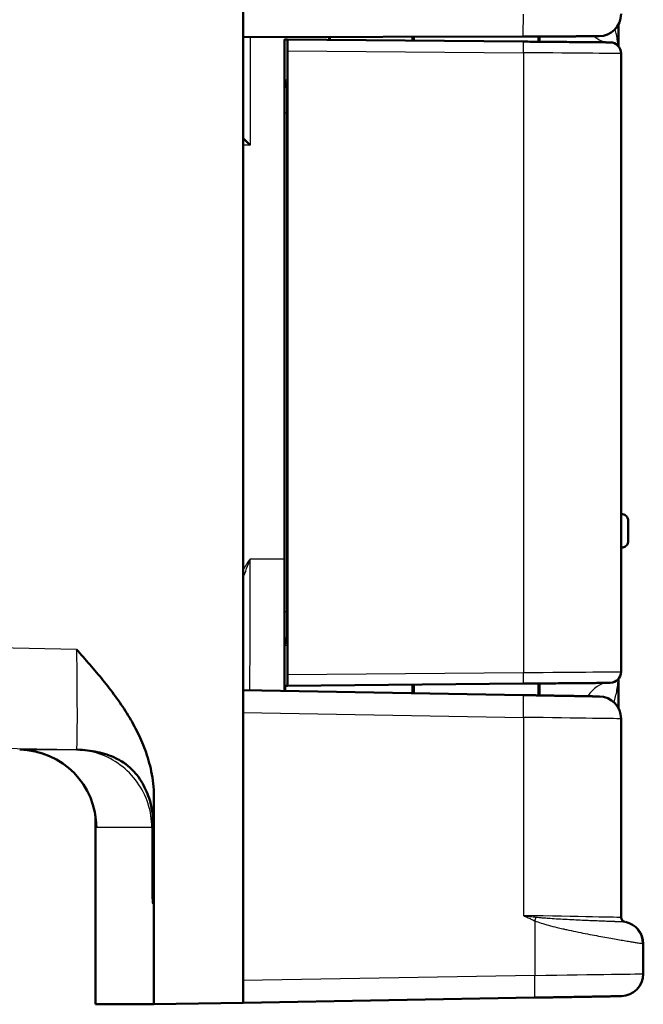
# Model space of a CAD drawing. Units: millimetres. Extents: x 2 to 1186, y 2 to 838.
# Drawn here: x 275 to 303, y 385 to 429 of the extents above; entities that cross this region are included whole.
import ezdxf

# ---------------------------------------------------------------- set-up
doc = ezdxf.new("R2010")
doc.units = ezdxf.units.MM
doc.header["$LTSCALE"] = 2
doc.layers.add('Sichtbar (ISO)', color=7, linetype='Continuous', lineweight=50)
doc.layers.add('Sichtbar schmal (ISO)', color=1, linetype='Continuous', lineweight=25)

msp = doc.modelspace()

# ---------------------------------------------------------------- linework, layer by layer
at = {"layer": 'Sichtbar (ISO)'}
for p, q in [((284.978643, 385.3157364), (284.978643, 785.1760958)), ((301.8151652, 429.2233791), (301.8151652, 428.2466411)), ((284.978643, 428.6514444), (297.5268622, 428.6843019)), ((288.839574, 428.6615542), (288.839574, 428.5296345)), ((292.5716737, 428.4970588), (292.5716737, 428.6713267)), ((292.6386872, 428.4964739), (292.6386872, 428.6715022)), ((298.2235753, 428.4477216), (298.2235753, 428.6861278)), ((298.2714567, 428.447303), (298.2714567, 428.6862534)), ((286.8441088, 428.5457621), (286.8441088, 405.0459161)), ((286.974248, 428.5459161), (286.8441852, 428.5459161)), ((286.9742484, 428.5459161), (297.5464086, 428.4536367)), ((286.9786113, 400.045859), (286.9786113, 428.0459732)), ((301.9373367, 427.9193588), (301.9373367, 400.1724734)), ((286.9627896, 425.2372844), (286.9627896, 402.8545478)), ((301.9373367, 407.2459161), (301.9533242, 407.2459161)), ((301.9373367, 405.7459161), (301.9533242, 405.7459161)), ((286.974248, 399.5459161), (286.8782561, 399.5459161)), ((286.9742484, 399.5459161), (297.5464086, 399.6381955)), ((292.5716737, 399.2098616), (292.5716737, 399.5947734)), ((292.6386872, 399.2086917), (292.6386872, 399.5953583)), ((298.2235753, 399.1111782), (298.2235753, 399.6441106)), ((298.2714567, 399.1103408), (298.2714567, 399.6445292)), ((301.8151652, 398.5331412), (301.8151652, 399.8451913)), ((284.978643, 399.3424237), (297.5416994, 399.123093)), ((301.9326244, 398.0632212), (301.9326244, 389.1457226)), ((280.9784907, 394.5831616), (280.9784907, 385.2459161)), ((278.3611393, 385.2459161), (278.3611393, 393.7009937)), ((280.9525656, 391.3843503), (280.9525656, 393.3302367)), ((280.8851738, 393.2983), (280.8851738, 393.298115)), ((302.9281652, 387.9625582), (302.9281652, 386.6126221)), ((298.0503288, 385.5441754), (284.978643, 385.3159649)), ((278.3611393, 385.2459161), (280.9784907, 385.2459161)), ((280.9784907, 385.2459161), (284.978643, 385.3157364))]:
    msp.add_line(p, q, dxfattribs=at)
for centre, major_axis, ratio, start_param, end_param in [((300.9324911, 429.6933015), (0, -1), 0.9999619231, 0.0026179939, 1.5707963268), ((288.8735147, 430.5285385), (-0.0000027, -2.0000762), 0.0087275324, 5.9162198161, 6.2535119988), ((287.8441088, 427.5371512), (-0.9999613, 1.0087269), 0.0087265355, 6.2788599396, 6.2919881116), ((286.9742474, 428.0458971), (0.0000007, 0.500019), 0.0087275324, 4.7125412911, 6.2831853189), ((301.4371844, 427.9193575), (0, 0.5), 0.9999619231, 4.7123889804, 6.2744586609), ((285.3260353, 423.8011452), (-1.999968, 1.9947386), 0.0056723615, 1.4018721566, 1.565109156), ((286.9742474, 400.0459351), (-0.0000007, 0.500019), 0.0087275324, 3.1415926403, 4.7122366695), ((301.4371844, 400.1724747), (0, -0.5), 0.9999619231, 0.0087266463, 1.5707963268), ((297.4373227, 400.1375672), (-4.5000122, -0.0349062), 0.000067694, 3.1415903279, 3.1503169489), ((286.8782595, 397.0458209), (-0.0000033, 2.5000952), 0.0087275324, 0, 0.4384620522), ((300.9324911, 398.0632188), (0, 1), 0.9999619231, 4.7123889804, 6.2657320147), ((274.9007994, 393.1764839), (0.0000127, 3.4999964), 0.9999619231, 4.7123902574, 6.265735607), ((302.1324454, 389.1457194), (-0.0402641, -0.1959048), 0.9999650098, 4.9151026881, 6.2831853072), ((277.3437817, 393.6997483), (24.7518742, -4.7510777), 0.001558999, 0.011518439, 0.0115711355), ((301.928454, 387.9628558), (-0.1789791, 0.9834288), 0.9999360232, 4.5321983478, 5.9065060022), ((301.9280129, 386.6126248), (0, -1), 0.9999619231, 0.0174533038, 1.5707856137)]:
    msp.add_ellipse(centre, major_axis=major_axis, ratio=ratio, start_param=start_param, end_param=end_param, dxfattribs=at)
for points, knots in [([(297.5268616, 428.6843019), (297.5837513, 428.6844508), (297.6418389, 428.684603), (297.7012503, 428.6847586), (297.7880156, 428.6849859), (297.877613, 428.6852207), (297.9703201, 428.6854637), (298.0391092, 428.685644), (298.1096097, 428.6858289), (298.1814231, 428.6860173), (298.2726635, 428.6862566), (298.3660255, 428.6865015), (298.4606073, 428.6867498), (298.5413369, 428.6869617), (298.6229667, 428.6871761), (298.7048317, 428.6873911), (298.7943691, 428.6876263), (298.8841861, 428.6878623), (298.97341, 428.6880969), (299.061036, 428.6883273), (299.1480992, 428.6885563), (299.2338722, 428.688782), (299.3152896, 428.6889962), (299.3955433, 428.6892075), (299.4740454, 428.6894143), (299.5625258, 428.6896474), (299.6487955, 428.6898748), (299.7320189, 428.6900943), (299.8004215, 428.6902748), (299.8667665, 428.6904499), (299.9306615, 428.6906186), (300.013477, 428.6908374), (300.0921777, 428.6910454), (300.1660469, 428.6912409), (300.2185113, 428.6913798), (300.268541, 428.6915123), (300.3159535, 428.691638), (300.3867302, 428.6918256), (300.4516838, 428.691998), (300.5102341, 428.6921538), (300.5461301, 428.6922493), (300.5796265, 428.6923385), (300.6106832, 428.6924213), (300.664465, 428.6925648), (300.7108747, 428.6926889), (300.7501743, 428.6927945), (300.7705847, 428.6928493), (300.7890835, 428.6928991), (300.8057583, 428.6929441), (300.8393467, 428.6930348), (300.8654648, 428.6931058), (300.8851366, 428.69316), (300.8940349, 428.6931844), (300.9016162, 428.6932055), (300.9079908, 428.6932233), (300.9230008, 428.6932653), (300.9312473, 428.6932895), (300.9340995, 428.6932996), (300.9351365, 428.6933032), (300.9354555, 428.693305), (300.935109, 428.693305)], [0, 0, 0, 0, 0.0406435811, 0.0406435811, 0.0406435811, 0.1, 0.1, 0.1, 0.1440427622, 0.1440427622, 0.1440427622, 0.2, 0.2, 0.2, 0.2477618434, 0.2477618434, 0.2477618434, 0.3, 0.3, 0.3, 0.3513025768, 0.3513025768, 0.3513025768, 0.4, 0.4, 0.4, 0.4548872598, 0.4548872598, 0.4548872598, 0.5, 0.5, 0.5, 0.558471537, 0.558471537, 0.558471537, 0.6, 0.6, 0.6, 0.6619932093, 0.6619932093, 0.6619932093, 0.7, 0.7, 0.7, 0.7658174193, 0.7658174193, 0.7658174193, 0.8, 0.8, 0.8, 0.8688544307, 0.8688544307, 0.8688544307, 0.9, 0.9, 0.9, 0.9733371054, 0.9733371054, 0.9733371054, 1, 1, 1, 1]), ([(297.5464076, 428.4536367), (297.6797954, 428.4524724), (297.8121193, 428.4513169), (297.9437198, 428.4501672), (297.9978147, 428.4496946), (298.0517871, 428.449223), (298.1056662, 428.4487522), (298.2468224, 428.4475186), (298.3873203, 428.4462901), (298.5258262, 428.4450785), (298.5688019, 428.4447025), (298.611586, 428.4443282), (298.6541391, 428.4439558), (298.8008135, 428.4426723), (298.9447431, 428.4414121), (299.0850372, 428.440183), (299.1166235, 428.4399063), (299.1480256, 428.4396311), (299.1792342, 428.4393576), (299.326891, 428.4380637), (299.4702047, 428.4368069), (299.6080307, 428.4355974), (299.6287228, 428.4354158), (299.6492913, 428.4352353), (299.6697326, 428.4350559), (299.8142112, 428.4337877), (299.9523232, 428.4325744), (300.0829361, 428.4314258), (300.0938912, 428.4313295), (300.1047935, 428.4312336), (300.1156425, 428.4311382), (300.2524367, 428.4299351), (300.3807394, 428.4288054), (300.4993358, 428.4277597), (300.5022859, 428.4277337), (300.50523, 428.4277078), (300.5081681, 428.4276819), (300.6292191, 428.4266145), (300.7400436, 428.4256357), (300.8395401, 428.4247553), (300.8424051, 428.4247299), (300.8452607, 428.4247046), (300.8481069, 428.4246795), (300.9441044, 428.4238299), (301.0293912, 428.4230732), (301.103135, 428.4224169), (301.1093545, 428.4223616), (301.115492, 428.4223069), (301.121547, 428.422253), (301.1894133, 428.4216486), (301.2469186, 428.4211344), (301.2935625, 428.4207146), (301.3004193, 428.4206529), (301.3070429, 428.4205933), (301.3134311, 428.4205356), (301.3543762, 428.4201663), (301.3856213, 428.4198814), (301.4069903, 428.4196827), (301.4116564, 428.4196393), (301.4158474, 428.4196001), (301.4195668, 428.4195649), (301.4355381, 428.4194141), (301.4428717, 428.4193385), (301.4415475, 428.4193384)], [0, 0, 0, 0, 0.0644263624, 0.0644263624, 0.0644263624, 0.0909090909, 0.0909090909, 0.0909090909, 0.1602904798, 0.1602904798, 0.1602904798, 0.1818181818, 0.1818181818, 0.1818181818, 0.256020978, 0.256020978, 0.256020978, 0.2727272727, 0.2727272727, 0.2727272727, 0.3517695639, 0.3517695639, 0.3517695639, 0.3636363636, 0.3636363636, 0.3636363636, 0.4475105429, 0.4475105429, 0.4475105429, 0.4545454545, 0.4545454545, 0.4545454545, 0.5432480672, 0.5432480672, 0.5432480672, 0.5454545455, 0.5454545455, 0.5454545455, 0.6363636364, 0.6363636364, 0.6363636364, 0.6389813538, 0.6389813538, 0.6389813538, 0.7272727273, 0.7272727273, 0.7272727273, 0.7347192354, 0.7347192354, 0.7347192354, 0.8181818182, 0.8181818182, 0.8181818182, 0.8304510427, 0.8304510427, 0.8304510427, 0.9090909091, 0.9090909091, 0.9090909091, 0.9262626712, 0.9262626712, 0.9262626712, 1, 1, 1, 1]), ([(286.9627896, 425.2372844), (286.9627805, 425.397201), (286.9625603, 425.5591747), (286.96168, 425.8598032), (286.9610282, 426.0025627), (286.9593958, 426.253123), (286.9583943, 426.3643202), (286.9562235, 426.5389818), (286.9549612, 426.6069223), (286.9535778, 426.6557633), (286.9531957, 426.6650132), (286.9531957, 426.6650132)], [0, 0, 0, 0, 0.0479749618, 0.0479749618, 0.09517742457, 0.09517742457, 0.1421656634, 0.1421656634, 0.18830759359, 0.18830759359, 0.20552564531, 0.20552564531, 0.20552564531, 0.20552564531]), ([(301.9533242, 407.2459161), (301.985766, 407.2459161), (302.0186259, 407.2405149), (302.0795332, 407.219937), (302.108416, 407.2046894), (302.159304, 407.1663567), (302.1819391, 407.1427865), (302.2181601, 407.0904476), (302.2322383, 407.060867), (302.2450911, 407.0173711), (302.2481102, 407.0033915), (302.2508183, 406.9859033), (302.2514356, 406.9810027), (302.2523629, 406.9724581), (302.2526744, 406.9688056), (302.2531918, 406.9620003), (302.2533712, 406.9589896), (302.2538607, 406.9498887), (302.2540506, 406.9445826), (302.2547951, 406.92073), (302.2551999, 406.8971566), (302.2560125, 406.8308009), (302.2563824, 406.7854776), (302.2568832, 406.692923), (302.2570511, 406.6463886), (302.2572442, 406.551368), (302.2572735, 406.5017267), (302.2571941, 406.4052837), (302.257085, 406.3572776), (302.2567434, 406.2686404), (302.2565068, 406.2269291), (302.2559328, 406.154553), (302.2555894, 406.1231435), (302.2548072, 406.0730272), (302.2545119, 406.0562306), (302.2535385, 406.0357811), (302.2533581, 406.0323721), (302.252855, 406.0252831), (302.2526029, 406.0220874), (302.2519457, 406.0154217), (302.2515946, 406.0122257), (302.2505151, 406.0038189), (302.2496757, 405.9982583), (302.2474394, 405.9860066), (302.2459666, 405.9791852), (302.2412009, 405.9604053), (302.2373476, 405.9483608), (302.2243457, 405.9151575), (302.2133244, 405.8944191), (302.1826199, 405.8500002), (302.1608664, 405.8270902), (302.1112023, 405.7888341), (302.0824948, 405.7732796), (302.0208117, 405.7516901), (301.9868378, 405.7459161), (301.9533242, 405.7459161)], [0, 0, 0, 0, 0.0097333699, 0.0097333699, 0.01928892434, 0.01928892434, 0.02885045032, 0.02885045032, 0.03839951161, 0.03839951161, 0.04263432282, 0.04263432282, 0.04443099122, 0.04443099122, 0.04632022379, 0.04632022379, 0.04860487555, 0.04860487555, 0.05381887331, 0.05381887331, 0.06958785053, 0.06958785053, 0.08746680214, 0.08746680214, 0.10217484364, 0.10217484364, 0.11672687551, 0.11672687551, 0.13123454194, 0.13123454194, 0.1457594751, 0.1457594751, 0.16038856756, 0.16038856756, 0.17545651179, 0.17545651179, 0.17829924744, 0.17829924744, 0.18011476474, 0.18011476474, 0.18143849334, 0.18143849334, 0.18330789866, 0.18330789866, 0.18545806252, 0.18545806252, 0.18925245545, 0.18925245545, 0.19620691456, 0.19620691456, 0.20546518412, 0.20546518412, 0.21501802921, 0.21501802921, 0.22507296958, 0.22507296958, 0.22507296958, 0.22507296958]), ([(286.8441088, 405.0459161), (286.8441088, 403.7388063), (286.8423024, 402.4319052), (286.8369457, 400.5425929), (286.8346517, 399.9135178), (286.8319269, 399.3100684)], [0, 0, 0, 0, 0.31414403371, 0.31414403371, 0.4774867418, 0.4774867418, 0.4774867418, 0.4774867418]), ([(286.9531962, 401.426833), (286.9531962, 401.426833), (286.9531971, 401.4268507), (286.9532264, 401.427483), (286.9534493, 401.4328272), (286.9541451, 401.4549784), (286.9547162, 401.477998), (286.9561582, 401.5525923), (286.9570518, 401.614269), (286.9588493, 401.7765046), (286.9597413, 401.884879), (286.9612347, 402.1311597), (286.961836, 402.2734727), (286.9625994, 402.5608902), (286.9627815, 402.7085049), (286.9627896, 402.8545478)], [0.16224773754, 0.16224773754, 0.16224773754, 0.16224773754, 0.16296837408, 0.16296837408, 0.17541324017, 0.17541324017, 0.19797181784, 0.19797181784, 0.23393432868, 0.23393432868, 0.27786160878, 0.27786160878, 0.32421515317, 0.32421515317, 0.36802801535, 0.36802801535, 0.36802801535, 0.36802801535]), ([(277.5088947, 401.1764753), (277.7093614, 400.9493496), (277.9098417, 400.7214955), (278.1084121, 400.4911449), (278.3069824, 400.2607942), (278.5036429, 400.027947), (278.6958649, 399.7905519), (278.8880868, 399.5531568), (279.0758701, 399.3112138), (279.2555508, 399.0645151), (279.4352314, 398.8178164), (279.6068094, 398.5663619), (279.7671605, 398.309897), (279.9275115, 398.053432), (280.0766356, 397.7919566), (280.2141008, 397.5194042), (280.3515661, 397.2468518), (280.4773725, 396.9632224), (280.5878452, 396.6616423), (280.6983178, 396.3600622), (280.7934568, 396.0405314), (280.8635044, 395.6951024), (280.9335521, 395.3496734), (280.9785085, 394.9783463), (280.9784809, 394.5831616)], [0, 0, 0, 0, 0.125, 0.125, 0.125, 0.25, 0.25, 0.25, 0.375, 0.375, 0.375, 0.5, 0.5, 0.5, 0.625, 0.625, 0.625, 0.75, 0.75, 0.75, 0.875, 0.875, 0.875, 1, 1, 1, 1]), ([(297.5464076, 399.6381955), (297.6991949, 399.6395291), (297.8505664, 399.640851), (298.0010394, 399.6421658), (298.0360031, 399.6424712), (298.070918, 399.6427763), (298.105792, 399.6430811), (298.264177, 399.6444653), (298.4217028, 399.6458427), (298.5765203, 399.6471972), (298.6024977, 399.6474245), (298.628399, 399.6476511), (298.6542154, 399.6478771), (298.8159795, 399.6492926), (298.9744112, 399.6506799), (299.1283153, 399.6520284), (299.1453559, 399.6521777), (299.162341, 399.6523265), (299.1792692, 399.6524749), (299.3396457, 399.6538803), (299.4948979, 399.6552418), (299.6435655, 399.6565466), (299.6523162, 399.6566234), (299.6610441, 399.6567), (299.6697489, 399.6567764), (299.8263418, 399.658151), (299.9754572, 399.6594611), (300.1156511, 399.6606941), (300.255845, 399.6619271), (300.3871174, 399.663083), (300.5081574, 399.6641502), (300.5120903, 399.6641849), (300.5160125, 399.6642195), (300.5199238, 399.664254), (300.6363864, 399.665281), (300.7432375, 399.6662247), (300.8394888, 399.6670765), (300.847105, 399.6671439), (300.854655, 399.6672107), (300.8621382, 399.6672769), (300.9524013, 399.668076), (301.0329458, 399.6687906), (301.1030609, 399.6694146), (301.1122234, 399.6694962), (301.1212081, 399.6695762), (301.1300134, 399.6696546), (301.1941754, 399.6702261), (301.2488165, 399.6707149), (301.2934995, 399.671117), (301.3018671, 399.6711923), (301.3098878, 399.6712646), (301.3175576, 399.6713338), (301.3564652, 399.671685), (301.3863194, 399.6719573), (301.406966, 399.6721493), (301.4121478, 399.6721975), (301.4167443, 399.6722405), (301.4207602, 399.6722786), (301.4358996, 399.6724219), (301.4428387, 399.6724937), (301.4415475, 399.6724938)], [0, 0, 0, 0, 0.0737683772, 0.0737683772, 0.0737683772, 0.0909090909, 0.0909090909, 0.0909090909, 0.1687559627, 0.1687559627, 0.1687559627, 0.1818181818, 0.1818181818, 0.1818181818, 0.2636649989, 0.2636649989, 0.2636649989, 0.2727272727, 0.2727272727, 0.2727272727, 0.3585828417, 0.3585828417, 0.3585828417, 0.3636363636, 0.3636363636, 0.3636363636, 0.4545454545, 0.4545454545, 0.4545454545, 0.5454545455, 0.5454545455, 0.5454545455, 0.5484084742, 0.5484084742, 0.5484084742, 0.6363636364, 0.6363636364, 0.6363636364, 0.643323393, 0.643323393, 0.643323393, 0.7272727273, 0.7272727273, 0.7272727273, 0.7382431023, 0.7382431023, 0.7382431023, 0.8181818182, 0.8181818182, 0.8181818182, 0.8331516526, 0.8331516526, 0.8331516526, 0.9090909091, 0.9090909091, 0.9090909091, 0.9281497963, 0.9281497963, 0.9281497963, 1, 1, 1, 1]), ([(297.5416954, 399.123093), (297.6024651, 399.1220321), (297.6641214, 399.1209554), (297.7267719, 399.1198612), (297.8058535, 399.1184799), (297.8865225, 399.1170705), (297.9689357, 399.1156301), (298.0426327, 399.1143421), (298.1177272, 399.1130293), (298.1938155, 399.1116987), (298.2702227, 399.1103625), (298.3476317, 399.1090084), (298.4256044, 399.107644), (298.5109528, 399.1061505), (298.5969768, 399.1046447), (298.6832321, 399.1031342), (298.7542501, 399.1018906), (298.8254238, 399.1006438), (298.8964832, 399.0993986), (298.9914714, 399.097734), (299.0862813, 399.0960718), (299.1796882, 399.0944334), (299.2410266, 399.0933575), (299.3017602, 399.0922918), (299.361568, 399.0912419), (299.4604882, 399.0895055), (299.5568645, 399.0878126), (299.6497997, 399.0861791), (299.6986194, 399.085321), (299.7464903, 399.0844792), (299.7932987, 399.0836557), (299.8895978, 399.0819617), (299.9813963, 399.0803453), (300.0676102, 399.0788257), (300.103077, 399.0782005), (300.1376011, 399.0775917), (300.1711246, 399.0770003), (300.2586803, 399.0754556), (300.339383, 399.0740297), (300.412429, 399.0727371), (300.4353367, 399.0723317), (300.4574946, 399.0719394), (300.4788908, 399.0715603), (300.551835, 399.0702679), (300.615857, 399.0691308), (300.6708268, 399.0681517), (300.6833953, 399.0679278), (300.6954926, 399.0677121), (300.7071224, 399.0675046), (300.7612815, 399.0665383), (300.8052515, 399.0657498), (300.8396768, 399.0651286), (300.8449748, 399.065033), (300.8500495, 399.0649413), (300.8549064, 399.0648535), (300.8883266, 399.0642488), (300.9112393, 399.0638284), (300.9263438, 399.0635451), (300.9276981, 399.0635197), (300.9289888, 399.0634954), (300.9302177, 399.0634722), (300.9447348, 399.0631981), (300.950723, 399.0630736), (300.9500202, 399.0630668), (300.95, 399.0630666), (300.9499742, 399.0630665), (300.9499428, 399.0630665)], [0, 0, 0, 0, 0.0401849538, 0.0401849538, 0.0401849538, 0.0909090909, 0.0909090909, 0.0909090909, 0.136268579, 0.136268579, 0.136268579, 0.1818181818, 0.1818181818, 0.1818181818, 0.2316765279, 0.2316765279, 0.2316765279, 0.2727272727, 0.2727272727, 0.2727272727, 0.3276015699, 0.3276015699, 0.3276015699, 0.3636363636, 0.3636363636, 0.3636363636, 0.4232367752, 0.4232367752, 0.4232367752, 0.4545454545, 0.4545454545, 0.4545454545, 0.5189568784, 0.5189568784, 0.5189568784, 0.5454545455, 0.5454545455, 0.5454545455, 0.6146602797, 0.6146602797, 0.6146602797, 0.6363636364, 0.6363636364, 0.6363636364, 0.7103550814, 0.7103550814, 0.7103550814, 0.7272727273, 0.7272727273, 0.7272727273, 0.8060570012, 0.8060570012, 0.8060570012, 0.8181818182, 0.8181818182, 0.8181818182, 0.9016108483, 0.9016108483, 0.9016108483, 0.9090909091, 0.9090909091, 0.9090909091, 0.9974566649, 0.9974566649, 0.9974566649, 1, 1, 1, 1]), ([(280.4118295, 395.2599278), (280.3335901, 395.389617), (280.2437175, 395.5141092), (280.0402108, 395.7501342), (279.9232831, 395.8614232), (279.637794, 396.0889622), (279.4628751, 396.1963283), (279.0155999, 396.4157876), (278.7333885, 396.507399), (278.1511376, 396.6342963), (277.8489666, 396.6680523), (277.5448856, 396.6751555)], [0, 0, 0, 0, 0.04544437679, 0.04544437679, 0.095880758, 0.095880758, 0.16372418097, 0.16372418097, 0.26458144682, 0.26458144682, 0.36887780566, 0.36887780566, 0.36887780566, 0.36887780566]), ([(280.9525603, 393.3302367), (280.9525472, 393.7244108), (280.8872609, 394.1233695), (280.6750421, 394.7630868), (280.5563669, 395.0203257), (280.4118295, 395.2599278)], [0, 0, 0, 0, 0.11825222202, 0.11825222202, 0.20220859649, 0.20220859649, 0.20220859649, 0.20220859649]), ([(278.4006661, 393.1764757), (278.3965485, 393.1764995), (278.3923341, 393.216807), (278.3879588, 393.3101354), (278.385102, 393.3710707), (278.3821767, 393.4546086), (278.3792354, 393.5631832)], [0, 0, 0, 0, 0.33333333333, 0.33333333333, 0.33333333333, 0.55097102652, 0.55097102652, 0.55097102652, 0.55097102652]), ([(280.94151, 389.8311562), (280.94151, 389.8311562), (280.9416582, 389.8337452), (280.9422376, 389.8471268), (280.9428115, 389.8643881), (280.9443449, 389.9257935), (280.9453486, 389.9818064), (280.9474179, 390.1362327), (280.948475, 390.2439557), (280.9502863, 390.4939626), (280.9510466, 390.6408195), (280.9521259, 390.9522612), (280.9524524, 391.1209121), (280.9525569, 391.3208156), (280.9525653, 391.35259), (280.9525656, 391.3843503)], [0.08509985533, 0.08509985533, 0.08509985533, 0.08509985533, 0.09440467321, 0.09440467321, 0.11613609372, 0.11613609372, 0.15434863162, 0.15434863162, 0.20204715623, 0.20204715623, 0.25207129094, 0.25207129094, 0.30262213007, 0.30262213007, 0.31215021663, 0.31215021663, 0.31215021663, 0.31215021663]), ([(301.9454647, 385.6127771), (301.9456584, 385.6127771), (301.9456679, 385.6127739), (301.945485, 385.6127672), (301.9445024, 385.6127316), (301.9379884, 385.6125988), (301.9245423, 385.6123441), (301.9215186, 385.6122869), (301.9181408, 385.6122234), (301.9143871, 385.6121533), (301.8983418, 385.6118538), (301.87548, 385.6114346), (301.8437513, 385.6108598), (301.8354953, 385.6107103), (301.8266494, 385.6105503), (301.8171867, 385.6103796), (301.7817754, 385.6097408), (301.7376633, 385.6089495), (301.68406, 385.6079924), (301.6679542, 385.6077048), (301.6509955, 385.6074024), (301.6331705, 385.6070848), (301.5758177, 385.6060629), (301.5094608, 385.6048839), (301.4340727, 385.6035476), (301.4081863, 385.6030888), (301.3812409, 385.6026115), (301.353244, 385.6021158), (301.2743657, 385.6007195), (301.1871126, 385.5991774), (301.0920351, 385.5974995), (301.0550546, 385.5968468), (301.016896, 385.5961737), (300.9776051, 385.595481), (300.8800233, 385.5937604), (300.7754388, 385.5919184), (300.6648728, 385.589973), (300.6164869, 385.5891216), (300.5669604, 385.5882505), (300.51641, 385.5873617), (300.4049377, 385.5854018), (300.288474, 385.5833557), (300.1685187, 385.5812497), (300.1096939, 385.580217), (300.0500285, 385.5791698), (299.9896909, 385.5781112), (299.871192, 385.5760321), (299.7500988, 385.5739088), (299.6277878, 385.5717653), (299.5610143, 385.5705951), (299.4938782, 385.5694189), (299.4267239, 385.5682427), (299.3082362, 385.5661674), (299.1896939, 385.5640921), (299.0730421, 385.5620508), (299.0018657, 385.5608052), (298.9313794, 385.5595721), (298.8617644, 385.5583545), (298.7526228, 385.5564456), (298.6456304, 385.5545751), (298.5413643, 385.5527528), (298.4710173, 385.5515233), (298.4019112, 385.5503158), (298.3340048, 385.5491295), (298.2370645, 385.547436), (298.142572, 385.5457859), (298.0503248, 385.5441754)], [0, 0, 0, 0, 0.0142669045, 0.0142669045, 0.0142669045, 0.0909090909, 0.0909090909, 0.0909090909, 0.1081445764, 0.1081445764, 0.1081445764, 0.1818181818, 0.1818181818, 0.1818181818, 0.200988299, 0.200988299, 0.200988299, 0.2727272727, 0.2727272727, 0.2727272727, 0.2942822539, 0.2942822539, 0.2942822539, 0.3636363636, 0.3636363636, 0.3636363636, 0.3874508425, 0.3874508425, 0.3874508425, 0.4545454545, 0.4545454545, 0.4545454545, 0.480641962, 0.480641962, 0.480641962, 0.5454545455, 0.5454545455, 0.5454545455, 0.5738178125, 0.5738178125, 0.5738178125, 0.6363636364, 0.6363636364, 0.6363636364, 0.6670354446, 0.6670354446, 0.6670354446, 0.7272727273, 0.7272727273, 0.7272727273, 0.7601582484, 0.7601582484, 0.7601582484, 0.8181818182, 0.8181818182, 0.8181818182, 0.8535854805, 0.8535854805, 0.8535854805, 0.9090909091, 0.9090909091, 0.9090909091, 0.9465396942, 0.9465396942, 0.9465396942, 1, 1, 1, 1])]:
    msp.add_open_spline(points, degree=3, knots=knots, dxfattribs=at)
for points in [[(277.5448834, 396.6750821), (277.5321702, 396.67536), (277.5193309, 396.675598), (277.5063495, 396.675795)], [(277.5331687, 396.6753621), (277.5241811, 396.6755245), (277.5152383, 396.6756689), (277.5063495, 396.675795)]]:
    msp.add_open_spline(points, degree=3, dxfattribs=at)
at = {"layer": 'Sichtbar schmal (ISO)'}
for p, q in [((288.839593, 428.6615543), (288.839593, 428.5296344)), ((285.3033465, 428.6522946), (285.3033465, 423.8011452)), ((286.8441852, 428.5459112), (286.8441468, 405.0459161)), ((286.9786113, 428.0459732), (297.5551329, 427.9536557)), ((297.5551329, 427.9536557), (297.555133, 400.1381765)), ((286.8607261, 426.7372273), (286.9497384, 426.7372273)), ((286.8476368, 402.8545478), (286.8476368, 425.2372844)), ((286.9627896, 425.2372844), (286.8476368, 425.2372844)), ((286.9627896, 425.2372844), (286.9628277, 425.2372844)), ((286.9628277, 425.2372844), (286.9628277, 402.8545478)), ((285.3033465, 423.8011452), (284.978643, 423.8002951)), ((285.3033459, 405.2459152), (286.8441088, 405.2459155)), ((286.8441088, 405.0459161), (286.8441468, 405.0459161)), ((277.5088947, 401.1764753), (103.963024, 404.2056149)), ((286.9627896, 402.8545478), (286.8476368, 402.8545478)), ((286.9627896, 402.8545478), (286.9628277, 402.8545478)), ((286.9497384, 401.3546049), (286.8607261, 401.3546049)), ((286.9786113, 400.045859), (297.555133, 400.1381765)), ((103.9150328, 399.7057672), (277.5063505, 396.6758659)), ((284.978643, 398.3427189), (297.5504206, 398.1232453)), ((297.5504206, 398.1232453), (297.5504206, 389.2263265)), ((274.9618805, 396.6759438), (277.4485007, 396.6759229)), ((277.5063506, 396.6758659), (277.5289654, 396.6754711)), ((280.6023587, 396.6218059), (280.6026414, 396.621801)), ((280.602602, 396.621129), (280.6028841, 396.6211241)), ((280.9783574, 394.6196532), (280.9783596, 394.6196703)), ((280.9174106, 393.8397773), (280.917414, 393.8398455)), ((280.9525864, 393.3302367), (280.9525609, 393.3302367)), ((280.9525847, 391.3843503), (280.9525818, 393.3302371)), ((280.8872876, 393.1764757), (278.4006636, 393.1764757)), ((280.8872876, 393.1764757), (280.8872866, 391.3843503)), ((280.8872866, 391.3843503), (280.9525656, 391.3843503)), ((280.9525847, 391.3843503), (280.9525656, 391.3843503)), ((280.901247, 389.784594), (280.9386243, 389.784594)), ((298.0590605, 388.9941791), (298.05905, 386.5440231)), ((298.05905, 386.5440231), (284.978643, 386.3156602))]:
    msp.add_line(p, q, dxfattribs=at)
for centre, major_axis, ratio, start_param, end_param in [((297.5242436, 429.6842984), (0.0026185, -0.9999966), 0.0261768622, 0.0000015647, 1.5707277828), ((297.5420443, 427.9536557), (0.0043641, 0.499981), 0.0261759552, 4.7126174552, 6.2831669175), ((297.4373394, 427.9542649), (-4.4999955, 0.0349061), 0.0000676973, 3.1415949499, 4.6862101565), ((287.860688, 426.7372273), (0, -1), 0.9999619231, 4.7123889804, 5.1591052737), ((287.9497003, 426.7372273), (0, -1), 0.9999619231, 4.7123889804, 4.802834488), ((301.9533242, 406.4959161), (0, 0.75), 0.0087265355, 3.1415926603, 6.2831853139), ((285.2290452, 405.2459161), (0, -8.5144127), 0.0087265355, 0.8037996444, 1.5707962212), ((286.735141, 405.0459161), (0, -12.4913112), 0.0087265355, 1.0937164578, 1.5707963268), ((287.860688, 401.3546049), (0, 1), 0.9999619231, 1.1240800134, 1.5707963268), ((287.9497003, 401.3546049), (0, 1), 0.9999619231, 1.4803494879, 1.5707963268), ((297.5420444, 400.1381765), (0.0043641, -0.499981), 0.0261759632, 0.0000118595, 1.5705678512), ((297.4373227, 400.1375672), (-4.5000122, -0.0349062), 0.000067694, 1.5969787968, 3.1415903279), ((301.3911599, 397.1725863), (-0.0219504, 2.4999058), 0.5822690953, 0.0236709879, 0.7024830732), ((297.5242436, 398.1232453), (0.0174557, 0.9998476), 0.0261729617, 4.7128459175, 6.2831832975), ((297.4325009, 398.124313), (4.5001231, -0.0610918), 0.000118504, 0.0000108182, 1.5445912876), ((280.8399572, 395.5182042), (-0.4281277, -0.2582764), 0.0135248646, 6.2831850063, 6.4334990905), ((281.4012279, 389.784594), (0, -0.5), 0.9999619231, 4.2890317011, 4.7123889804), ((281.4386053, 389.784594), (0.0000005, -0.5), 0.9999619231, 4.5953344346, 4.712387934), ((297.4326182, 389.2277583), (4.5000056, -0.0820357), 0.0001590495, 0.0000034453, 1.5446179603), ((297.9861796, 389.0213928), (-0.2384582, -0.5088971), 0.1380055216, 1.5819771154, 1.9063172838), ((301.9016514, 387.9711547), (0.2988876, 0.9512572), 0.9936230208, 5.0146309312, 6.3940966327), ((298.032873, 386.5440231), (0.0174557, -0.9998476), 0.0261729626, 0, 1.5703393853), ((297.9281333, 386.5428039), (-5.0000317, -0.0698183), 0.0001217876, 1.596980777, 3.1415840138)]:
    msp.add_ellipse(centre, major_axis=major_axis, ratio=ratio, start_param=start_param, end_param=end_param, dxfattribs=at)
for points, knots in [([(300.7405369, 428.6927729), (300.7879618, 428.6482453), (300.8372562, 428.6087521), (300.8879936, 428.5746605), (300.9630125, 428.5242536), (301.041186, 428.4856555), (301.1210154, 428.459603), (301.1896412, 428.4372068), (301.2594907, 428.4240817), (301.3295893, 428.4203915)], [0.66545884477, 0.66545884477, 0.66545884477, 0.66545884477, 0.75, 0.75, 0.75, 0.875, 0.875, 0.875, 0.98245704799, 0.98245704799, 0.98245704799, 0.98245704799]), ([(301.802087, 428.2611771), (301.7961363, 428.3305204), (301.7882789, 428.3981121), (301.7787721, 428.4638398), (301.7542252, 428.6335521), (301.7187041, 428.7908369), (301.6755392, 428.9357629), (301.6688782, 428.9581273), (301.6620369, 428.9801973), (301.65502, 429.0019814)], [0.0680790172, 0.0680790172, 0.0680790172, 0.0680790172, 0.11111111111, 0.11111111111, 0.11111111111, 0.22222222222, 0.22222222222, 0.22222222222, 0.23936837462, 0.23936837462, 0.23936837462, 0.23936837462]), ([(286.8476368, 425.2372844), (286.8476368, 425.3264868), (286.8477057, 425.4136071), (286.8478371, 425.4987145), (286.8479685, 425.5838219), (286.8481625, 425.6669165), (286.8484182, 425.7477953), (286.848674, 425.8286741), (286.8489915, 425.9073372), (286.8493648, 425.9821605), (286.8497381, 426.0569839), (286.850167, 426.1279677), (286.8506475, 426.1943578), (286.851128, 426.260748), (286.85166, 426.3225446), (286.8522304, 426.3783649), (286.8528008, 426.4341851), (286.8534095, 426.4840291), (286.8540581, 426.5280159), (286.8547066, 426.5720026), (286.855395, 426.6101321), (286.8561206, 426.6413196), (286.8568462, 426.6725072), (286.8576089, 426.6967527), (286.8583797, 426.712932), (286.8591505, 426.7291113), (286.8599294, 426.7372243), (286.8607261, 426.7372273)], [0, 0, 0, 0, 0.1111111111, 0.1111111111, 0.1111111111, 0.2222222222, 0.2222222222, 0.2222222222, 0.3333333333, 0.3333333333, 0.3333333333, 0.4444444444, 0.4444444444, 0.4444444444, 0.5555555556, 0.5555555556, 0.5555555556, 0.6666666667, 0.6666666667, 0.6666666667, 0.7777777778, 0.7777777778, 0.7777777778, 0.8888888889, 0.8888888889, 0.8888888889, 1, 1, 1, 1]), ([(286.9497384, 426.7372273), (286.9505117, 426.7372248), (286.951268, 426.7294344), (286.952008, 426.714509), (286.952748, 426.6995837), (286.9534717, 426.6775232), (286.9541769, 426.6483667), (286.954882, 426.6192103), (286.9555686, 426.5829577), (286.956222, 426.5402956), (286.9568754, 426.4976335), (286.9574956, 426.4485618), (286.9580748, 426.3936943), (286.958654, 426.3388269), (286.9591922, 426.2781636), (286.9596797, 426.2130332), (286.9601671, 426.1479028), (286.9606038, 426.0783052), (286.9609914, 426.0034572), (286.9613789, 425.9286092), (286.9617175, 425.8485108), (286.9619922, 425.764616), (286.9622669, 425.6807213), (286.9624777, 425.5930303), (286.9626179, 425.5047818), (286.9627581, 425.4165334), (286.9628277, 425.3277275), (286.9628277, 425.2372844)], [0, 0, 0, 0, 0.1111111111, 0.1111111111, 0.1111111111, 0.2222222222, 0.2222222222, 0.2222222222, 0.3333333333, 0.3333333333, 0.3333333333, 0.4444444444, 0.4444444444, 0.4444444444, 0.5555555556, 0.5555555556, 0.5555555556, 0.6666666667, 0.6666666667, 0.6666666667, 0.7777777778, 0.7777777778, 0.7777777778, 0.8888888889, 0.8888888889, 0.8888888889, 1, 1, 1, 1]), ([(286.8607261, 401.3546049), (286.8599477, 401.3546075), (286.8591874, 401.3625029), (286.8584447, 401.3775619), (286.857702, 401.392621), (286.8569769, 401.4148438), (286.8562711, 401.4441504), (286.8555653, 401.473457), (286.8548789, 401.5098475), (286.8542259, 401.5526219), (286.853573, 401.5953963), (286.8529535, 401.6445546), (286.8523742, 401.6996159), (286.8517948, 401.7546772), (286.8512555, 401.8156414), (286.8507684, 401.8810012), (286.8502813, 401.946361), (286.8498463, 402.0161164), (286.8494625, 402.0904375), (286.8490786, 402.1647587), (286.8487459, 402.2436457), (286.8484737, 402.3267902), (286.8482016, 402.4099346), (286.84799, 402.4973365), (286.8478488, 402.585666), (286.8477076, 402.6739955), (286.8476368, 402.7632526), (286.8476368, 402.8545478)], [0, 0, 0, 0, 0.1111111111, 0.1111111111, 0.1111111111, 0.2222222222, 0.2222222222, 0.2222222222, 0.3333333333, 0.3333333333, 0.3333333333, 0.4444444444, 0.4444444444, 0.4444444444, 0.5555555556, 0.5555555556, 0.5555555556, 0.6666666667, 0.6666666667, 0.6666666667, 0.7777777778, 0.7777777778, 0.7777777778, 0.8888888889, 0.8888888889, 0.8888888889, 1, 1, 1, 1]), ([(286.9628277, 402.8545478), (286.9628277, 402.7659313), (286.9627597, 402.6792682), (286.9626295, 402.5944704), (286.9624992, 402.5096726), (286.9623067, 402.4267401), (286.9620523, 402.3459332), (286.9617978, 402.2651264), (286.9614815, 402.1864451), (286.9611092, 402.1115718), (286.9607369, 402.0366986), (286.9603087, 401.9656334), (286.9598299, 401.8992608), (286.9593511, 401.8328881), (286.9588217, 401.7712082), (286.9582533, 401.7153499), (286.957685, 401.6594916), (286.9570776, 401.609455), (286.9564244, 401.5650396), (286.9557713, 401.5206241), (286.9550723, 401.4818297), (286.9543402, 401.4503525), (286.9536081, 401.4188754), (286.9528428, 401.3947155), (286.9520727, 401.3786486), (286.9513026, 401.3625817), (286.9505277, 401.3546078), (286.9497384, 401.3546049)], [0, 0, 0, 0, 0.1111111111, 0.1111111111, 0.1111111111, 0.2222222222, 0.2222222222, 0.2222222222, 0.3333333333, 0.3333333333, 0.3333333333, 0.4444444444, 0.4444444444, 0.4444444444, 0.5555555556, 0.5555555556, 0.5555555556, 0.6666666667, 0.6666666667, 0.6666666667, 0.7777777778, 0.7777777778, 0.7777777778, 0.8888888889, 0.8888888889, 0.8888888889, 1, 1, 1, 1]), ([(277.5088947, 401.1764753), (277.5132083, 400.8580179), (277.5173778, 400.5138961), (277.520996, 400.1489514), (277.5246141, 399.7840066), (277.5276897, 399.3987339), (277.5295681, 399.0313238), (277.5314465, 398.6639137), (277.5321219, 398.3140303), (277.5316675, 398.0073219), (277.5312131, 397.7006134), (277.5296414, 397.4377926), (277.5263059, 397.2364097), (277.5229704, 397.0350268), (277.5178475, 396.8937285), (277.5150262, 396.8049945), (277.5122049, 396.7162605), (277.5116373, 396.6773484), (277.5063495, 396.675795)], [0, 0, 0, 0, 0.16666666667, 0.16666666667, 0.16666666667, 0.33333333333, 0.33333333333, 0.33333333333, 0.5, 0.5, 0.5, 0.66666666667, 0.66666666667, 0.66666666667, 0.83333333333, 0.83333333333, 0.83333333333, 0.99999995107, 0.99999995107, 0.99999995107, 0.99999995107]), ([(301.6122303, 398.7966574), (301.6257598, 398.8385919), (301.6387724, 398.8814155), (301.6512311, 398.9251385), (301.7016505, 399.1020807), (301.7430815, 399.2937531), (301.7719555, 399.5018198), (301.786762, 399.6085157), (301.7982368, 399.7195227), (301.8056284, 399.8344729)], [0.75032185686, 0.75032185686, 0.75032185686, 0.75032185686, 0.77777777778, 0.77777777778, 0.77777777778, 0.88888888889, 0.88888888889, 0.88888888889, 0.94586630269, 0.94586630269, 0.94586630269, 0.94586630269]), ([(277.448501, 396.6759426), (277.4496934, 396.6759401), (277.4689824, 396.6756202), (277.5029411, 396.675043), (277.5302798, 396.6745783), (277.5671262, 396.6739468), (277.6108286, 396.6731946)], [0, 0, 0, 0, 0.07142857143, 0.07142857143, 0.07142857143, 0.12893254873, 0.12893254873, 0.12893254873, 0.12893254873]), ([(280.8872903, 393.1764757), (280.8873037, 393.5389178), (280.8305546, 393.9013303), (280.7197732, 394.2464049), (280.6089917, 394.5914795), (280.4441741, 394.9192138), (280.233209, 395.2139086), (280.022244, 395.5086033), (279.7651319, 395.7702598), (279.4741738, 395.9863522), (279.1832157, 396.2024446), (278.8584125, 396.3729717), (278.5153351, 396.4897677), (278.1722577, 396.6065636), (277.8109036, 396.6696287), (277.448501, 396.6759425)], [0, 0, 0, 0, 0.2, 0.2, 0.2, 0.4, 0.4, 0.4, 0.6, 0.6, 0.6, 0.8, 0.8, 0.8, 1, 1, 1, 1]), ([(280.4171906, 395.2619746), (280.3511979, 395.373065), (280.2769485, 395.4812156), (280.1918244, 395.5862268), (280.1067004, 395.6912381), (280.0104515, 395.7929167), (279.9060501, 395.8859933), (279.8016487, 395.9790698), (279.6890451, 396.0635208), (279.574599, 396.1366563), (279.460153, 396.2097918), (279.3440265, 396.2718186), (279.2291574, 396.3246608), (279.1142883, 396.3775029), (279.0007105, 396.4212008), (278.8900952, 396.4579343), (278.833808, 396.4766263), (278.7782796, 396.4935104), (278.7237617, 396.5088158), (278.6711414, 396.5235884), (278.6194625, 396.5368904), (278.5689226, 396.5489184), (278.4660202, 396.5734082), (278.3678607, 396.5926135), (278.2764524, 396.6078654), (278.1850441, 396.6231174), (278.1004236, 396.6345454), (278.0169531, 396.6439349), (277.9334827, 396.6533243), (277.851133, 396.6605295), (277.7674053, 396.6657292), (277.6954592, 396.6701973), (277.6225198, 396.6733849), (277.5448834, 396.6750821)], [0, 0, 0, 0, 0.1, 0.1, 0.1, 0.2, 0.2, 0.2, 0.3, 0.3, 0.3, 0.4, 0.4, 0.4, 0.5, 0.5, 0.5, 0.55088561496, 0.55088561496, 0.55088561496, 0.6, 0.6, 0.6, 0.7, 0.7, 0.7, 0.8, 0.8, 0.8, 0.9, 0.9, 0.9, 0.9859287162, 0.9859287162, 0.9859287162, 0.9859287162]), ([(280.9525792, 393.3302371), (280.952615, 393.5069429), (280.9397875, 393.6791836), (280.9170253, 393.8425503), (280.8942631, 394.005917), (280.8620661, 394.1604798), (280.8201242, 394.3140334), (280.7781823, 394.467587), (280.7265095, 394.6201008), (280.6605196, 394.7781194), (280.5945297, 394.9361381), (280.513744, 395.0994579), (280.4171822, 395.2619695)], [0, 0, 0, 0, 0.25, 0.25, 0.25, 0.5, 0.5, 0.5, 0.75, 0.75, 0.75, 1, 1, 1, 1]), ([(280.9784809, 394.5831616), (280.9756487, 394.3594502), (280.9727754, 394.1678265), (280.9698798, 394.003847), (280.9686787, 393.9358302), (280.9674737, 393.8725404), (280.9662685, 393.8138512), (280.9645681, 393.7310484), (280.9628674, 393.657405), (280.9611763, 393.5923253), (280.9582865, 393.4811182), (280.9554252, 393.3950392), (280.9525842, 393.3302371)], [0, 0, 0, 0, 0.3333333333, 0.3333333333, 0.3333333333, 0.4715961587, 0.4715961587, 0.4715961587, 0.6666666667, 0.6666666667, 0.6666666667, 1, 1, 1, 1]), ([(280.8872876, 393.1764757), (280.8874202, 393.1766045), (280.8889664, 393.20192), (280.8939901, 393.3090936), (280.9006305, 393.463521), (280.9081481, 393.6409301), (280.9139659, 393.7696489), (280.9173139, 393.8378098)], [0, 0, 0, 0, 0.07142857143, 0.14285714286, 0.21428571429, 0.28571428571, 0.35395646264, 0.35395646264, 0.35395646264, 0.35395646264]), ([(280.8872866, 391.3843503), (280.8872866, 391.3178499), (280.8873229, 391.2514485), (280.8873949, 391.1854632), (280.8874669, 391.1194779), (280.8875745, 391.0539088), (280.8877222, 390.9878042), (280.8878699, 390.9216996), (280.8880576, 390.8550595), (280.8882937, 390.7876961), (280.8885299, 390.7203327), (280.8888144, 390.6522461), (280.889162, 390.5834163), (280.8895095, 390.5145865), (280.88992, 390.4450134), (280.8904027, 390.3768241), (280.8908854, 390.3086347), (280.8914403, 390.2418291), (280.8920594, 390.1798218), (280.8926784, 390.1178146), (280.8933618, 390.0606059), (280.8940912, 390.0106955), (280.8948207, 389.9607852), (280.8955963, 389.9181733), (280.8963958, 389.8842674), (280.8971954, 389.8503615), (280.8980189, 389.8251615), (280.8988313, 389.8087204), (280.8996437, 389.7922794), (280.900445, 389.7845972), (280.901247, 389.784594)], [0, 0, 0, 0, 0.1, 0.1, 0.1, 0.2, 0.2, 0.2, 0.3, 0.3, 0.3, 0.4, 0.4, 0.4, 0.5, 0.5, 0.5, 0.6, 0.6, 0.6, 0.7, 0.7, 0.7, 0.8, 0.8, 0.8, 0.9, 0.9, 0.9, 1, 1, 1, 1]), ([(280.9386243, 389.784594), (280.9392047, 389.7845948), (280.9397841, 389.7887541), (280.9403599, 389.7970019), (280.9409358, 389.8052498), (280.9415079, 389.817586), (280.9420848, 389.834509), (280.9426617, 389.851432), (280.9432432, 389.8729416), (280.9438311, 389.9000004), (280.9444189, 389.9270592), (280.9450131, 389.9596672), (280.9456137, 389.9994931), (280.9462144, 390.0393189), (280.9468215, 390.0863625), (280.9474165, 390.1416758), (280.9480116, 390.196989), (280.9485946, 390.2605718), (280.9491357, 390.3315145), (280.9496768, 390.4024572), (280.950176, 390.4807598), (280.9506116, 390.5643501), (280.9510471, 390.6479404), (280.951419, 390.7368185), (280.9517149, 390.8284412), (280.9520107, 390.9200639), (280.9522307, 391.0144313), (280.9523741, 391.1075284), (280.9525176, 391.2006255), (280.9525846, 391.2924524), (280.9525847, 391.3843503)], [0, 0, 0, 0, 0.1, 0.1, 0.1, 0.2, 0.2, 0.2, 0.3, 0.3, 0.3, 0.4, 0.4, 0.4, 0.5, 0.5, 0.5, 0.6, 0.6, 0.6, 0.7, 0.7, 0.7, 0.8, 0.8, 0.8, 0.9, 0.9, 0.9, 1, 1, 1, 1]), ([(297.5504206, 389.2263265), (297.6074036, 389.2013018), (297.6641833, 389.1759149), (297.7207776, 389.1502871), (297.7773718, 389.1246593), (297.8337805, 389.0987905), (297.890138, 389.0727439), (297.9464954, 389.0466974), (298.0028016, 389.0204731), (298.0590605, 388.9941814)], [0, 0, 0, 0, 0.3333333333, 0.3333333333, 0.3333333333, 0.6666666667, 0.6666666667, 0.6666666667, 1, 1, 1, 1]), ([(297.5504206, 389.2263265), (297.5987717, 389.2203322), (297.6955641, 389.2084788), (297.8408537, 389.1911246), (297.9860657, 389.1742208), (298.0827516, 389.1632653), (298.1310196, 389.1578721)], [0, 0, 0, 0, 0.25, 0.5, 0.75, 0.99998046001, 0.99998046001, 0.99998046001, 0.99998046001]), ([(298.0590646, 388.9941797), (298.148166, 388.9573016), (298.245733, 388.9234096), (298.3497048, 388.8905592), (298.4536782, 388.8577082), (298.5640679, 388.8258988), (298.683031, 388.7938091), (298.801994, 388.7617194), (298.9295241, 388.7293495), (299.0642157, 388.6968321), (299.1461502, 388.6770513), (299.2307088, 388.6571154), (299.3164637, 388.6375596), (299.3716808, 388.6249677), (299.4273633, 388.6124047), (299.4831496, 388.6000129), (299.6255749, 388.5683761), (299.768652, 388.5377674), (299.9097584, 388.5083912), (300.0508648, 388.4790149), (300.1900284, 388.4508711), (300.3271542, 388.4237624), (300.46428, 388.3966537), (300.5993426, 388.3705802), (300.7307366, 388.345695), (300.8621306, 388.3208098), (300.9898586, 388.2971129), (301.1125518, 388.274707), (301.2352451, 388.252301), (301.3529266, 388.231186), (301.4652398, 388.2113018), (301.577553, 388.1914176), (301.6844917, 388.1727643), (301.7855475, 388.1553312), (301.8866032, 388.1378981), (301.9817778, 388.1216853), (302.0706618, 388.1066766), (302.1595458, 388.0916679), (302.2421388, 388.0778633), (302.3180789, 388.0652522), (302.394019, 388.0526411), (302.4633066, 388.0412235), (302.52564, 388.030991), (302.5879733, 388.0207585), (302.6433524, 388.0117112), (302.691538, 388.0038437), (302.7397235, 387.9959762), (302.7807152, 387.9892885), (302.814334, 387.9837789), (302.8479528, 387.9782693), (302.8742005, 387.9739379), (302.8929649, 387.9707875)], [0.00000096596, 0.00000096596, 0.00000096596, 0.00000096596, 0.0625, 0.0625, 0.0625, 0.125, 0.125, 0.125, 0.1875, 0.1875, 0.1875, 0.22551947741, 0.22551947741, 0.22551947741, 0.25, 0.25, 0.25, 0.3125, 0.3125, 0.3125, 0.375, 0.375, 0.375, 0.4375, 0.4375, 0.4375, 0.5, 0.5, 0.5, 0.5625, 0.5625, 0.5625, 0.625, 0.625, 0.625, 0.6875, 0.6875, 0.6875, 0.75, 0.75, 0.75, 0.8125, 0.8125, 0.8125, 0.875, 0.875, 0.875, 0.9375, 0.9375, 0.9375, 1, 1, 1, 1]), ([(298.1310199, 389.1578741), (298.1699903, 389.1535354), (298.2104053, 389.149391), (298.2520933, 389.1453964), (298.3071854, 389.1401175), (298.3645009, 389.1351), (298.4236102, 389.130245), (298.5077844, 389.1233314), (298.5956058, 389.1167763), (298.6879603, 389.1103798), (298.7095342, 389.1088856), (298.7313548, 389.1074001), (298.7534318, 389.1059209), (298.865993, 389.0983791), (298.9852343, 389.0909667), (299.109294, 389.0837951), (299.1137295, 389.0835387), (299.1181711, 389.0832826), (299.1226188, 389.0830268), (299.2514663, 389.0756166), (299.3853655, 389.0683914), (299.5176661, 389.0615858), (299.6499667, 389.0547801), (299.7806997, 389.0484493), (299.9074023, 389.0424969), (300.0341048, 389.0365445), (300.1568004, 389.0310125), (300.2754097, 389.0258167), (300.394019, 389.0206208), (300.508529, 389.0157374), (300.6176575, 389.0111794), (300.726786, 389.0066214), (300.8305338, 389.0023908), (300.9280566, 388.9984558), (301.0255793, 388.9945207), (301.1168852, 388.990897), (301.2020206, 388.9875408), (301.2055254, 388.9874026), (301.2090197, 388.9872649), (301.2125036, 388.9871276), (301.2936471, 388.9839304), (301.369114, 388.9809752), (301.4388585, 388.9782452), (301.4457463, 388.9779756), (301.4525783, 388.9777082), (301.4593546, 388.977443), (301.5241392, 388.9749071), (301.5838255, 388.9725696), (301.6384519, 388.970415), (301.6485241, 388.9700178), (301.6584243, 388.9696267), (301.6681528, 388.9692417), (301.7167059, 388.9673202), (301.7609824, 388.9655505), (301.8010338, 388.9639237), (301.8133907, 388.9634218), (301.8253457, 388.9629334), (301.8369002, 388.9624582), (301.8703002, 388.9610847), (301.9003546, 388.959822), (301.9271151, 388.9586645), (301.9397401, 388.9581184), (301.9516324, 388.9575956), (301.9627969, 388.9570955), (301.9834839, 388.9561689), (302.0016726, 388.9553203), (302.0174045, 388.9545463), (302.0274545, 388.9540519), (302.0365019, 388.9535879), (302.0445571, 388.9531536), (302.0559164, 388.9525412), (302.0653027, 388.9519877), (302.0727489, 388.9514913), (302.0782613, 388.9511237), (302.0827114, 388.9507871), (302.08611, 388.9504808), (302.0905576, 388.95008), (302.0932044, 388.9497312), (302.0940842, 388.9494331)], [0, 0, 0, 0, 0.02692188552, 0.02692188552, 0.02692188552, 0.0625, 0.0625, 0.0625, 0.11316476276, 0.11316476276, 0.11316476276, 0.125, 0.125, 0.125, 0.18534257461, 0.18534257461, 0.18534257461, 0.1875, 0.1875, 0.1875, 0.25, 0.25, 0.25, 0.3125, 0.3125, 0.3125, 0.375, 0.375, 0.375, 0.4375, 0.4375, 0.4375, 0.5, 0.5, 0.5, 0.5625, 0.5625, 0.5625, 0.56507293551, 0.56507293551, 0.56507293551, 0.625, 0.625, 0.625, 0.63091823954, 0.63091823954, 0.63091823954, 0.6875, 0.6875, 0.6875, 0.69793266036, 0.69793266036, 0.69793266036, 0.75, 0.75, 0.75, 0.76606413666, 0.76606413666, 0.76606413666, 0.8125, 0.8125, 0.8125, 0.83440736612, 0.83440736612, 0.83440736612, 0.875, 0.875, 0.875, 0.90093150006, 0.90093150006, 0.90093150006, 0.9375, 0.9375, 0.9375, 0.96457206268, 0.96457206268, 0.96457206268, 0.99999988793, 0.99999988793, 0.99999988793, 0.99999988793]), ([(302.8929653, 387.9707874), (302.9054529, 387.9679311), (302.922644, 387.9640949), (302.9281652, 387.9627423), (302.9281654, 387.9625582)], [0.00000724244, 0.00000724244, 0.00000724244, 0.00000724244, 0.5, 0.93199956317, 0.93199956317, 0.93199956317, 0.93199956317])]:
    msp.add_open_spline(points, degree=3, knots=knots, dxfattribs=at)
for points in [[(284.978643, 404.7308095), (285.0849451, 404.9002118), (285.193316, 405.0718575), (285.3033456, 405.2459152)], [(284.9786854, 404.3705492), (285.083376, 404.6540909), (285.1917623, 404.9456904), (285.3033456, 405.2459152)]]:
    msp.add_open_spline(points, degree=3, dxfattribs=at)

doc.saveas('drawing.dxf')
